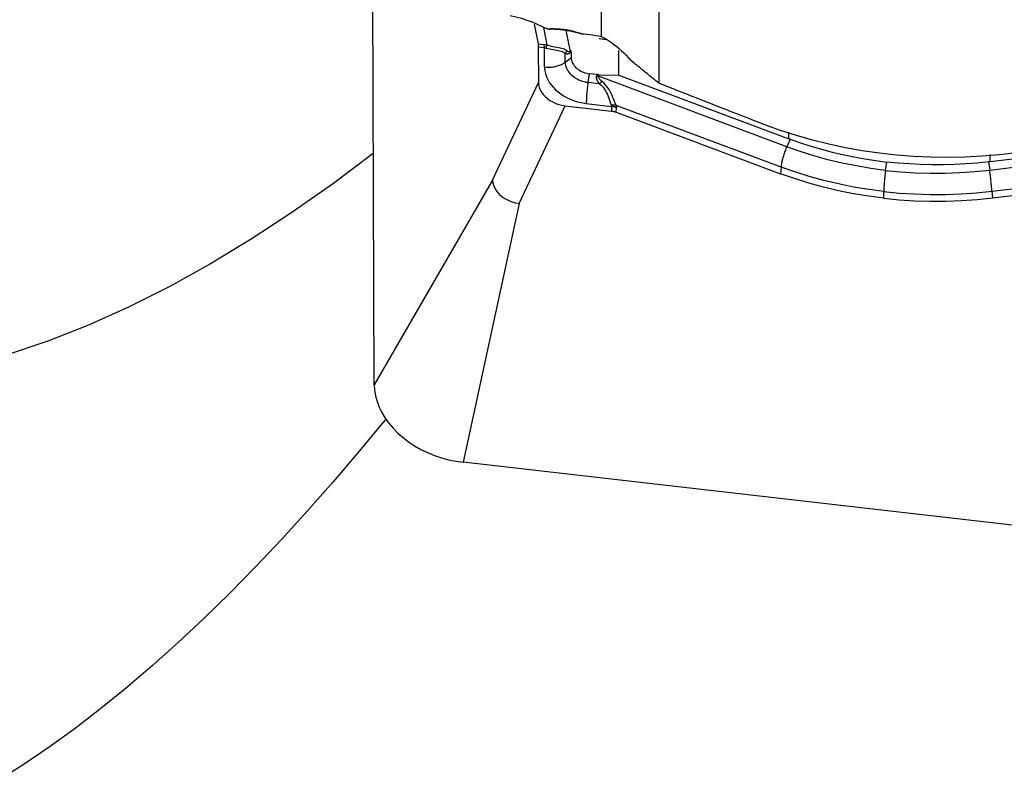
# Model space of a CAD drawing. Extents: x -67 to 114, y -42 to 72.
# Drawn here: x 73 to 84, y -18 to -10 of the extents above; entities that cross this region are included whole.
import ezdxf

# ---------------------------------------------------------------- set-up
doc = ezdxf.new("R2010")
doc.units = 0
doc.header["$MEASUREMENT"] = 0
doc.layers.add('1', color=4, linetype='CONTINUOUS')

msp = doc.modelspace()

# ---------------------------------------------------------------- linework, layer by layer
at = {"layer": '1'}
for p, q in [((80.304641, -0.894566), (80.304641, -10.471493)), ((79.66806, -9.952002), (79.66806, -4.510626)), ((77.1437, -13.819073), (77.119455, -7.82605)), ((78.918878, -9.814406), (78.962522, -10.035157)), ((79.023027, -9.852289), (79.061397, -10.046366)), ((79.272744, -9.886411), (79.318998, -10.120366)), ((78.962522, -10.035157), (79.030584, -10.041494)), ((79.640778, -9.975342), (79.72011, -9.984427)), ((79.033756, -10.078798), (78.965693, -10.072462)), ((78.965693, -10.072462), (78.967273, -10.463021)), ((79.034616, -10.291529), (79.033756, -10.078798)), ((79.263812, -10.238727), (79.263431, -10.144592)), ((79.318998, -10.120366), (79.331669, -10.109053)), ((79.330461, -10.124784), (79.320156, -10.133985)), ((79.330461, -10.124784), (79.330722, -10.189346)), ((79.861505, -10.382242), (79.860391, -10.106823)), ((79.263812, -10.238727), (79.330722, -10.189346)), ((79.518869, -10.461268), (79.533432, -10.366214)), ((79.618306, -10.375933), (79.533432, -10.366214)), ((79.618306, -10.375933), (79.613971, -10.390342)), ((79.633843, -10.395072), (79.639174, -10.377356)), ((79.639174, -10.377356), (79.861505, -10.382242)), ((79.861505, -10.382242), (81.747225, -11.087733)), ((78.45831, -11.547323), (78.967273, -10.463021)), ((79.518869, -10.461268), (79.642619, -10.475439)), ((81.725059, -11.177444), (79.633843, -10.395072)), ((79.499107, -10.696804), (79.778764, -10.728829)), ((78.754661, -11.805894), (79.263625, -10.721592)), ((79.263625, -10.721592), (79.777056, -10.780388)), ((79.778764, -10.728829), (79.777056, -10.780388)), ((81.662096, -11.402697), (79.830571, -10.717482)), ((79.83149, -10.793345), (79.833197, -10.741786)), ((79.83149, -10.793345), (81.657109, -11.476351)), ((81.747225, -11.087733), (81.746938, -11.016916)), ((81.763184, -11.093655), (81.725059, -11.177444)), ((86.077611, -11.094081), (83.984829, -11.343973)), ((83.979078, -11.435564), (86.299921, -11.15844)), ((83.984829, -11.343973), (83.984503, -11.263423)), ((82.823357, -11.438977), (82.837522, -11.346528)), ((83.967132, -11.346041), (83.979078, -11.435564)), ((81.662096, -11.402697), (81.657109, -11.476351)), ((84.004774, -11.67097), (86.037411, -11.428259)), ((78.45831, -11.547323), (77.1437, -13.819073)), ((84.010644, -11.745866), (86.036726, -11.503939)), ((82.803899, -11.749425), (82.803596, -11.674513)), ((84.004774, -11.67097), (84.010644, -11.745866)), ((78.754661, -11.805894), (78.131538, -14.680977)), ((86.01, -15.583181), (78.131538, -14.680977))]:
    msp.add_line(p, q, dxfattribs=at)
for points in [[(78.654783, -9.718348, 0), (78.716724, -9.733537, 0), (78.777556, -9.750784, 0), (78.837279, -9.77008, 0), (78.895895, -9.791418, 0), (78.953404, -9.814788, 0), (79.009809, -9.840184, 0), (79.065109, -9.867597, 0)], [(79.065109, -9.867597, 0), (79.100494, -9.865659, 0), (79.135929, -9.865114, 0), (79.171417, -9.865971, 0), (79.206975, -9.868251, 0), (79.242368, -9.87194, 0), (79.277317, -9.877012, 0), (79.311762, -9.883433, 0), (79.345708, -9.891201, 0), (79.379155, -9.90032, 0), (79.4121, -9.910794, 0), (79.444542, -9.922626, 0)], [(79.065109, -9.867597, 0), (79.070109, -9.868043, 0), (79.075121, -9.868543, 0), (79.080146, -9.869096, 0), (79.085183, -9.869702, 0), (79.090233, -9.870362, 0), (79.095294, -9.871075, 0), (79.100367, -9.871842, 0)], [(79.394861, -9.911025, 0), (79.379513, -9.90727, 0), (79.364101, -9.903695, 0), (79.348633, -9.900301, 0), (79.333119, -9.897091, 0), (79.317566, -9.894065, 0), (79.301983, -9.891227, 0), (79.286377, -9.888576, 0), (79.270757, -9.886114, 0), (79.255132, -9.883844, 0), (79.239508, -9.881765, 0), (79.223896, -9.879879, 0), (79.208302, -9.878188, 0), (79.192736, -9.876691, 0), (79.177205, -9.87539, 0), (79.161717, -9.874286, 0), (79.146282, -9.873378, 0), (79.130906, -9.872668, 0), (79.115598, -9.872156, 0), (79.100367, -9.871842, 0)], [(79.444542, -9.922626, 0), (79.437467, -9.920776, 0), (79.430384, -9.91899, 0), (79.423294, -9.917268, 0), (79.416197, -9.915611, 0), (79.409092, -9.914018, 0), (79.401981, -9.912489, 0), (79.394861, -9.911025, 0)], [(79.444542, -9.922626, 0), (79.476841, -9.924914, 0), (79.509018, -9.927837, 0), (79.541072, -9.931394, 0), (79.573004, -9.935588, 0), (79.604813, -9.94042, 0), (79.636498, -9.945891, 0), (79.66806, -9.952002, 0)], [(78.962522, -10.035157, 0), (78.962836, -10.036807, 0), (78.963134, -10.038493, 0), (78.963416, -10.040217, 0), (78.963682, -10.041977, 0), (78.963932, -10.043773, 0), (78.964165, -10.045604, 0), (78.964382, -10.047471, 0), (78.964583, -10.049373, 0), (78.964767, -10.051309, 0), (78.964934, -10.053279, 0), (78.965085, -10.055283, 0), (78.965219, -10.05732, 0), (78.965337, -10.059389, 0), (78.965438, -10.06149, 0), (78.965523, -10.063623, 0), (78.96559, -10.065788, 0), (78.965641, -10.067982, 0), (78.965676, -10.070207, 0), (78.965693, -10.072462, 0)], [(79.030584, -10.041494, 0), (79.032197, -10.04165, 0), (79.033812, -10.041817, 0), (79.035427, -10.041995, 0), (79.037043, -10.042184, 0), (79.038661, -10.042385, 0), (79.040279, -10.042597, 0), (79.041898, -10.042819, 0), (79.043518, -10.043054, 0), (79.04514, -10.043299, 0), (79.046762, -10.043555, 0), (79.048385, -10.043823, 0), (79.050008, -10.044102, 0), (79.051633, -10.044392, 0), (79.053259, -10.044693, 0), (79.054885, -10.045005, 0), (79.056512, -10.045329, 0), (79.05814, -10.045664, 0), (79.059768, -10.046009, 0), (79.061397, -10.046366, 0)], [(79.033756, -10.078798, 0), (79.033659, -10.076537, 0), (79.033554, -10.074305, 0), (79.033441, -10.072105, 0), (79.03332, -10.069935, 0), (79.033191, -10.067798, 0), (79.033055, -10.065694, 0), (79.03291, -10.063622, 0), (79.032758, -10.061584, 0), (79.032599, -10.059579, 0), (79.032431, -10.057609, 0), (79.032256, -10.055674, 0), (79.032073, -10.053773, 0), (79.031883, -10.051909, 0), (79.031685, -10.05008, 0), (79.03148, -10.048289, 0), (79.031267, -10.046534, 0), (79.031047, -10.044816, 0), (79.030819, -10.043136, 0), (79.030584, -10.041494, 0)], [(79.061397, -10.046366, 0), (79.060904, -10.047928, 0), (79.060403, -10.049529, 0), (79.059895, -10.05117, 0), (79.05938, -10.052849, 0), (79.058858, -10.054567, 0), (79.058329, -10.056324, 0), (79.057793, -10.058118, 0), (79.05725, -10.059949, 0), (79.056701, -10.061817, 0), (79.056145, -10.063722, 0), (79.055583, -10.065662, 0), (79.055015, -10.067639, 0), (79.054441, -10.06965, 0), (79.053861, -10.071695, 0), (79.053275, -10.073775, 0), (79.052684, -10.075888, 0), (79.052087, -10.078035, 0), (79.051485, -10.080213, 0), (79.050878, -10.082424, 0)], [(79.061397, -10.046366, 0), (79.084367, -10.053391, 0), (79.106941, -10.059239, 0), (79.129038, -10.064133, 0), (79.150501, -10.06828, 0), (79.170991, -10.071895, 0), (79.190277, -10.075239, 0), (79.208167, -10.078583, 0), (79.224663, -10.082238, 0), (79.239662, -10.08641, 0), (79.253038, -10.091295, 0), (79.264868, -10.09705, 0), (79.275318, -10.103707, 0), (79.284521, -10.111273, 0)], [(79.66806, -9.952002, 0), (79.701632, -9.970389, 0), (79.734476, -9.990034, 0), (79.766599, -10.010929, 0), (79.798007, -10.033065, 0), (79.828706, -10.056432, 0), (79.858708, -10.081038, 0), (79.887978, -10.106882, 0), (79.916286, -10.133767, 0), (79.943434, -10.161506, 0), (79.969423, -10.19007, 0), (79.994258, -10.219457, 0)], [(79.033756, -10.078798, 0), (79.034652, -10.078873, 0), (79.035549, -10.07896, 0), (79.036446, -10.079061, 0), (79.037344, -10.079174, 0), (79.038243, -10.0793, 0), (79.039142, -10.07944, 0), (79.040042, -10.079592, 0), (79.040942, -10.079757, 0), (79.041843, -10.079935, 0), (79.042744, -10.080126, 0), (79.043646, -10.080329, 0), (79.044548, -10.080546, 0), (79.045451, -10.080776, 0), (79.046354, -10.081018, 0), (79.047258, -10.081274, 0), (79.048162, -10.081542, 0), (79.049067, -10.081823, 0), (79.049972, -10.082117, 0), (79.050878, -10.082424, 0)], [(79.263431, -10.144592, 0), (79.255075, -10.136273, 0), (79.245301, -10.129097, 0), (79.233959, -10.123094, 0), (79.220874, -10.118258, 0), (79.206035, -10.114385, 0), (79.189705, -10.111203, 0), (79.172116, -10.108424, 0), (79.153335, -10.105655, 0), (79.133627, -10.102589, 0), (79.113301, -10.098939, 0), (79.092657, -10.094481, 0), (79.071823, -10.089037, 0), (79.050878, -10.082424, 0)], [(79.284521, -10.111273, 0), (79.283276, -10.112916, 0), (79.282046, -10.114574, 0), (79.28083, -10.116244, 0), (79.279628, -10.117927, 0), (79.278441, -10.119623, 0), (79.277269, -10.121331, 0), (79.276112, -10.123052, 0), (79.274969, -10.124785, 0), (79.273842, -10.12653, 0), (79.27273, -10.128286, 0), (79.271634, -10.130054, 0), (79.270553, -10.131834, 0), (79.269488, -10.133624, 0), (79.268438, -10.135426, 0), (79.267404, -10.137238, 0), (79.266387, -10.139061, 0), (79.265385, -10.140895, 0), (79.2644, -10.142738, 0), (79.263431, -10.144592, 0)], [(79.320156, -10.133985, 0), (79.317647, -10.136113, 0), (79.315084, -10.138068, 0), (79.312468, -10.139849, 0), (79.309797, -10.141455, 0), (79.307073, -10.142887, 0), (79.304296, -10.144144, 0), (79.301466, -10.145227, 0), (79.298583, -10.146136, 0), (79.295646, -10.146869, 0), (79.292658, -10.147428, 0), (79.289617, -10.147812, 0), (79.286524, -10.148021, 0), (79.283379, -10.148056, 0), (79.280182, -10.147915, 0), (79.276934, -10.1476, 0), (79.273635, -10.14711, 0), (79.270284, -10.146445, 0), (79.266883, -10.145606, 0), (79.263431, -10.144592, 0)], [(79.318998, -10.120366, 0), (79.317573, -10.121391, 0), (79.316104, -10.122249, 0), (79.314592, -10.12294, 0), (79.313035, -10.123464, 0), (79.311435, -10.123821, 0), (79.309792, -10.12401, 0), (79.308105, -10.124033, 0), (79.306375, -10.123888, 0), (79.304601, -10.123576, 0), (79.302785, -10.123097, 0), (79.300925, -10.122451, 0), (79.299023, -10.121638, 0), (79.297079, -10.120657, 0), (79.295091, -10.11951, 0), (79.293061, -10.118196, 0), (79.290989, -10.116715, 0), (79.288875, -10.115067, 0), (79.286719, -10.113253, 0), (79.284521, -10.111273, 0)], [(79.318998, -10.120366, 0), (79.319018, -10.121056, 0), (79.319043, -10.121749, 0), (79.319072, -10.122445, 0), (79.319106, -10.123145, 0), (79.319144, -10.123847, 0), (79.319187, -10.124553, 0), (79.319234, -10.125261, 0), (79.319286, -10.125972, 0), (79.319342, -10.126686, 0), (79.319403, -10.127403, 0), (79.319469, -10.128123, 0), (79.319539, -10.128846, 0), (79.319613, -10.129572, 0), (79.319693, -10.130301, 0), (79.319776, -10.131032, 0), (79.319864, -10.131766, 0), (79.319957, -10.132503, 0), (79.320054, -10.133242, 0), (79.320156, -10.133985, 0)], [(79.330461, -10.124784, 0), (79.330461, -10.123951, 0), (79.330468, -10.123118, 0), (79.330483, -10.122285, 0), (79.330504, -10.121454, 0), (79.330532, -10.120622, 0), (79.330568, -10.119792, 0), (79.33061, -10.118961, 0), (79.33066, -10.118132, 0), (79.330716, -10.117303, 0), (79.33078, -10.116475, 0), (79.330851, -10.115647, 0), (79.330928, -10.11482, 0), (79.331013, -10.113994, 0), (79.331105, -10.113168, 0), (79.331203, -10.112344, 0), (79.331309, -10.11152, 0), (79.331422, -10.110697, 0), (79.331542, -10.109874, 0), (79.331669, -10.109053, 0)], [(79.034616, -10.291529, 0), (79.047789, -10.292799, 0), (79.061047, -10.293602, 0), (79.074354, -10.293936, 0), (79.087671, -10.2938, 0), (79.100961, -10.293195, 0), (79.114185, -10.292122, 0), (79.127307, -10.290584, 0), (79.140289, -10.288585, 0), (79.153095, -10.286132, 0), (79.165687, -10.283231, 0), (79.17803, -10.27989, 0), (79.19009, -10.27612, 0), (79.201832, -10.27193, 0), (79.213222, -10.267332, 0), (79.224229, -10.26234, 0), (79.23482, -10.256968, 0), (79.244967, -10.251231, 0), (79.25464, -10.245144, 0), (79.263812, -10.238727, 0)], [(79.263812, -10.238727, 0), (79.264745, -10.254799, 0), (79.267408, -10.27096, 0), (79.271784, -10.2871, 0), (79.277843, -10.303109, 0), (79.285543, -10.318877, 0), (79.294831, -10.334296, 0), (79.305644, -10.349261, 0), (79.317908, -10.36367, 0), (79.33154, -10.377424, 0), (79.346446, -10.39043, 0), (79.362525, -10.402598, 0), (79.379666, -10.413846, 0), (79.397753, -10.424097, 0), (79.416662, -10.43328, 0), (79.436263, -10.441333, 0), (79.456424, -10.448201, 0), (79.477006, -10.453837, 0), (79.497868, -10.458203, 0), (79.518869, -10.461268, 0)], [(79.330722, -10.189346, 0), (79.331464, -10.20212, 0), (79.333581, -10.214964, 0), (79.337059, -10.227792, 0), (79.341874, -10.240515, 0), (79.347993, -10.253046, 0), (79.355375, -10.265301, 0), (79.363969, -10.277194, 0), (79.373716, -10.288646, 0), (79.384551, -10.299577, 0), (79.396397, -10.309914, 0), (79.409176, -10.319585, 0), (79.422799, -10.328524, 0), (79.437174, -10.336671, 0), (79.452202, -10.34397, 0), (79.467781, -10.35037, 0), (79.483803, -10.355829, 0), (79.500161, -10.360308, 0), (79.516742, -10.363777, 0), (79.533432, -10.366214, 0)], [(80.304641, -10.471493, 0), (80.288221, -10.458202, 0), (80.27181, -10.444913, 0), (80.255409, -10.431628, 0), (80.239017, -10.418345, 0), (80.222634, -10.405065, 0), (80.206261, -10.391788, 0), (80.189897, -10.378514, 0), (80.173543, -10.365243, 0), (80.157197, -10.351975, 0), (80.140861, -10.33871, 0), (80.124535, -10.325448, 0), (80.108217, -10.312189, 0), (80.09191, -10.298933, 0), (80.075611, -10.285679, 0), (80.059322, -10.272429, 0), (80.043042, -10.259181, 0), (80.026771, -10.245937, 0), (80.01051, -10.232695, 0), (79.994258, -10.219457, 0)], [(79.034616, -10.291529, 0), (79.036316, -10.320798, 0), (79.041167, -10.35023, 0), (79.049136, -10.379623, 0), (79.060169, -10.408777, 0), (79.074191, -10.437491, 0), (79.091106, -10.465571, 0), (79.110798, -10.492825, 0), (79.133133, -10.519065, 0), (79.157959, -10.544113, 0), (79.185105, -10.567799, 0), (79.214386, -10.589959, 0), (79.245602, -10.610443, 0), (79.27854, -10.62911, 0), (79.312976, -10.645834, 0), (79.348673, -10.6605, 0), (79.385388, -10.673008, 0), (79.42287, -10.683272, 0), (79.460863, -10.691222, 0), (79.499107, -10.696804, 0)], [(79.639174, -10.377356, 0), (79.638075, -10.377329, 0), (79.636976, -10.377297, 0), (79.635877, -10.377259, 0), (79.634777, -10.377216, 0), (79.633678, -10.377168, 0), (79.632579, -10.377114, 0), (79.63148, -10.377056, 0), (79.630381, -10.376991, 0), (79.629282, -10.376922, 0), (79.628183, -10.376847, 0), (79.627084, -10.376767, 0), (79.625986, -10.376681, 0), (79.624888, -10.37659, 0), (79.62379, -10.376494, 0), (79.622692, -10.376392, 0), (79.621595, -10.376285, 0), (79.620499, -10.376173, 0), (79.619402, -10.376056, 0), (79.618306, -10.375933, 0)], [(78.967273, -10.463021, 0), (78.969555, -10.490404, 0), (78.976106, -10.517842, 0), (78.986816, -10.544956, 0), (79.001568, -10.57137, 0), (79.02014, -10.596712, 0), (79.042233, -10.620607, 0), (79.067544, -10.642682, 0), (79.095714, -10.662627, 0), (79.126323, -10.680172, 0), (79.158941, -10.695048, 0), (79.192985, -10.706993, 0), (79.228005, -10.715876, 0), (79.263625, -10.721592, 0)], [(79.518869, -10.461268, 0), (79.516963, -10.474026, 0), (79.515131, -10.486952, 0), (79.513375, -10.500011, 0), (79.511703, -10.513166, 0), (79.510118, -10.526378, 0), (79.508625, -10.539611, 0), (79.507228, -10.552827, 0), (79.505931, -10.565989, 0), (79.504739, -10.579059, 0), (79.503653, -10.591999, 0), (79.502677, -10.604774, 0), (79.501815, -10.617347, 0), (79.501068, -10.629683, 0), (79.500439, -10.641745, 0), (79.499929, -10.653501, 0), (79.49954, -10.664917, 0), (79.499273, -10.67596, 0), (79.499128, -10.686599, 0), (79.499107, -10.696804, 0)], [(79.642619, -10.475439, 0), (79.638699, -10.470021, 0), (79.635046, -10.464706, 0), (79.63166, -10.459493, 0), (79.628542, -10.454383, 0), (79.625691, -10.449377, 0), (79.623109, -10.444475, 0), (79.620794, -10.439677, 0), (79.618748, -10.434984, 0), (79.61697, -10.430395, 0), (79.615461, -10.425912, 0), (79.61422, -10.421534, 0), (79.613248, -10.417262, 0), (79.612545, -10.413096, 0), (79.61211, -10.409036, 0), (79.611945, -10.405083, 0), (79.612048, -10.401237, 0), (79.61242, -10.397498, 0), (79.613061, -10.393866, 0), (79.613971, -10.390342, 0)], [(79.613971, -10.390342, 0), (79.615024, -10.390608, 0), (79.616076, -10.390871, 0), (79.617128, -10.391133, 0), (79.618179, -10.391393, 0), (79.619229, -10.391651, 0), (79.620279, -10.391907, 0), (79.621328, -10.392162, 0), (79.622376, -10.392414, 0), (79.623423, -10.392665, 0), (79.62447, -10.392914, 0), (79.625515, -10.393162, 0), (79.62656, -10.393407, 0), (79.627603, -10.393651, 0), (79.628646, -10.393892, 0), (79.629688, -10.394132, 0), (79.630728, -10.39437, 0), (79.631768, -10.394606, 0), (79.632806, -10.39484, 0), (79.633843, -10.395072, 0)], [(79.674641, -10.451657, 0), (79.67011, -10.447767, 0), (79.665842, -10.443977, 0), (79.661839, -10.440287, 0), (79.6581, -10.436697, 0), (79.654625, -10.433209, 0), (79.651415, -10.429821, 0), (79.64847, -10.426535, 0), (79.64579, -10.42335, 0), (79.643375, -10.420267, 0), (79.641225, -10.417286, 0), (79.639341, -10.414407, 0), (79.637723, -10.41163, 0), (79.636371, -10.408956, 0), (79.635285, -10.406384, 0), (79.634464, -10.403915, 0), (79.63391, -10.40155, 0), (79.633621, -10.399287, 0), (79.633599, -10.397128, 0), (79.633843, -10.395072, 0)], [(79.642619, -10.475439, 0), (79.644335, -10.474237, 0), (79.646048, -10.473029, 0), (79.647759, -10.471814, 0), (79.649467, -10.470593, 0), (79.651172, -10.469367, 0), (79.652874, -10.468135, 0), (79.654573, -10.466897, 0), (79.656268, -10.465654, 0), (79.65796, -10.464405, 0), (79.659648, -10.463151, 0), (79.661333, -10.461892, 0), (79.663013, -10.460629, 0), (79.664688, -10.45936, 0), (79.666359, -10.458087, 0), (79.668026, -10.45681, 0), (79.669687, -10.455528, 0), (79.671344, -10.454242, 0), (79.672995, -10.452952, 0), (79.674641, -10.451657, 0)], [(79.642619, -10.475439, 0), (79.659501, -10.48914, 0), (79.675195, -10.504186, 0), (79.689539, -10.520594, 0), (79.70241, -10.538405, 0), (79.713851, -10.557462, 0), (79.72393, -10.577323, 0), (79.732754, -10.597589, 0), (79.7407, -10.618141, 0), (79.748046, -10.638679, 0), (79.755035, -10.658862, 0), (79.761893, -10.678399, 0), (79.76884, -10.697195, 0), (79.776097, -10.715188, 0)], [(79.830571, -10.717482, 0), (79.821883, -10.696885, 0), (79.813279, -10.675529, 0), (79.804531, -10.65351, 0), (79.795432, -10.630992, 0), (79.785838, -10.608359, 0), (79.775589, -10.585932, 0), (79.764498, -10.56399, 0), (79.752312, -10.542619, 0), (79.739002, -10.522091, 0), (79.724567, -10.50271, 0), (79.708979, -10.484544, 0), (79.692304, -10.467534, 0), (79.674641, -10.451657, 0)], [(81.481762, -10.932319, 0), (81.419662, -10.90836, 0), (81.357576, -10.884368, 0), (81.295507, -10.860342, 0), (81.233453, -10.836284, 0), (81.171415, -10.812193, 0), (81.109393, -10.788069, 0), (81.047387, -10.763912, 0), (80.985397, -10.739723, 0), (80.923424, -10.7155, 0), (80.861468, -10.691245, 0), (80.799529, -10.666958, 0), (80.737606, -10.642638, 0), (80.675701, -10.618285, 0), (80.613813, -10.593901, 0), (80.551943, -10.569483, 0), (80.49009, -10.545034, 0), (80.428256, -10.520553, 0), (80.366439, -10.496039, 0), (80.304641, -10.471493, 0)], [(79.830571, -10.717482, 0), (79.827856, -10.717104, 0), (79.82512, -10.716755, 0), (79.822364, -10.716435, 0), (79.819588, -10.716142, 0), (79.816794, -10.715878, 0), (79.813982, -10.715642, 0), (79.811153, -10.715435, 0), (79.808307, -10.715257, 0), (79.805445, -10.715107, 0), (79.802567, -10.714986, 0), (79.799675, -10.714894, 0), (79.796769, -10.71483, 0), (79.79385, -10.714795, 0), (79.790918, -10.714789, 0), (79.787975, -10.714811, 0), (79.78502, -10.714862, 0), (79.782055, -10.714942, 0), (79.779081, -10.715051, 0), (79.776097, -10.715188, 0)], [(79.776097, -10.715188, 0), (79.77641, -10.715945, 0), (79.776705, -10.716698, 0), (79.77698, -10.717446, 0), (79.777236, -10.71819, 0), (79.777473, -10.71893, 0), (79.77769, -10.719665, 0), (79.777888, -10.720396, 0), (79.778067, -10.721123, 0), (79.778227, -10.721845, 0), (79.778367, -10.722563, 0), (79.778489, -10.723277, 0), (79.77859, -10.723986, 0), (79.778673, -10.724691, 0), (79.778736, -10.725392, 0), (79.77878, -10.726088, 0), (79.778805, -10.72678, 0), (79.778811, -10.727467, 0), (79.778797, -10.72815, 0), (79.778764, -10.728829, 0)], [(79.777056, -10.780388, 0), (79.780035, -10.780748, 0), (79.783005, -10.781144, 0), (79.785966, -10.781577, 0), (79.788916, -10.782046, 0), (79.791855, -10.782551, 0), (79.794783, -10.783093, 0), (79.797698, -10.78367, 0), (79.800601, -10.784283, 0), (79.80349, -10.784932, 0), (79.806365, -10.785616, 0), (79.809225, -10.786336, 0), (79.812069, -10.787091, 0), (79.814897, -10.787881, 0), (79.817709, -10.788705, 0), (79.820502, -10.789565, 0), (79.823278, -10.790459, 0), (79.826035, -10.791387, 0), (79.828772, -10.792349, 0), (79.83149, -10.793345, 0)], [(79.833197, -10.741786, 0), (79.830478, -10.74085, 0), (79.827739, -10.739941, 0), (79.82498, -10.73906, 0), (79.822203, -10.738206, 0), (79.819408, -10.737381, 0), (79.816596, -10.736583, 0), (79.813767, -10.735813, 0), (79.810922, -10.735072, 0), (79.808062, -10.734359, 0), (79.805188, -10.733674, 0), (79.802299, -10.733019, 0), (79.799397, -10.732392, 0), (79.796482, -10.731795, 0), (79.793555, -10.731227, 0), (79.790617, -10.730688, 0), (79.787668, -10.730179, 0), (79.784709, -10.729699, 0), (79.781741, -10.729249, 0), (79.778764, -10.728829, 0)], [(79.830571, -10.717482, 0), (79.830879, -10.718814, 0), (79.831167, -10.720141, 0), (79.831437, -10.721462, 0), (79.831688, -10.722778, 0), (79.83192, -10.724087, 0), (79.832134, -10.72539, 0), (79.832328, -10.726687, 0), (79.832504, -10.727979, 0), (79.832661, -10.729264, 0), (79.832799, -10.730544, 0), (79.832919, -10.731817, 0), (79.833019, -10.733084, 0), (79.833101, -10.734346, 0), (79.833164, -10.735601, 0), (79.833209, -10.73685, 0), (79.833234, -10.738093, 0), (79.83324, -10.73933, 0), (79.833228, -10.740561, 0), (79.833197, -10.741786, 0)], [(84.278737, -11.245051, 0), (84.087056, -11.266751, 0), (83.895677, -11.282305, 0), (83.704599, -11.291779, 0), (83.51382, -11.295241, 0), (83.323336, -11.292717, 0), (83.133151, -11.284159, 0), (82.943264, -11.269506, 0), (82.753636, -11.248686, 0), (82.564678, -11.221637, 0), (82.377891, -11.188518, 0), (82.193645, -11.149399, 0), (82.011905, -11.104283, 0), (81.832668, -11.053124, 0), (81.655948, -10.995833, 0), (81.481762, -10.932319, 0)], [(81.763184, -11.093655, 0), (81.762344, -11.093346, 0), (81.761503, -11.093036, 0), (81.760662, -11.092726, 0), (81.759822, -11.092416, 0), (81.758981, -11.092105, 0), (81.758141, -11.091794, 0), (81.757301, -11.091483, 0), (81.75646, -11.091172, 0), (81.75562, -11.090861, 0), (81.75478, -11.090549, 0), (81.75394, -11.090237, 0), (81.753101, -11.089925, 0), (81.752261, -11.089612, 0), (81.751421, -11.0893, 0), (81.750582, -11.088987, 0), (81.749743, -11.088674, 0), (81.748903, -11.08836, 0), (81.748064, -11.088047, 0), (81.747225, -11.087733, 0)], [(81.763184, -11.093655, 0), (81.877087, -11.133804, 0), (81.992609, -11.171004, 0), (82.10967, -11.205233, 0), (82.228186, -11.236467, 0), (82.348037, -11.264676, 0), (82.468939, -11.2898, 0), (82.590833, -11.311821, 0), (82.7137, -11.330733, 0), (82.837522, -11.346528, 0)], [(77.132604, -11.25172, 0), (76.680638, -11.590997, 0), (76.228673, -11.908787, 0), (75.776707, -12.204467, 0), (75.324741, -12.47766, 0), (74.872775, -12.727816, 0), (74.42081, -12.954228, 0), (73.968844, -13.156741, 0), (73.516878, -13.33495, 0), (73.064912, -13.488419, 0)], [(81.725059, -11.177444, 0), (81.719743, -11.18939, 0), (81.71458, -11.201524, 0), (81.709583, -11.213812, 0), (81.704769, -11.226218, 0), (81.700149, -11.238708, 0), (81.695738, -11.251247, 0), (81.691548, -11.263798, 0), (81.68759, -11.276326, 0), (81.683876, -11.288796, 0), (81.680417, -11.301171, 0), (81.677222, -11.313418, 0), (81.674301, -11.325501, 0), (81.671661, -11.337386, 0), (81.66931, -11.349039, 0), (81.667255, -11.360427, 0), (81.665501, -11.371518, 0), (81.664055, -11.38228, 0), (81.662919, -11.392683, 0), (81.662096, -11.402697, 0)], [(82.823357, -11.438977, 0), (82.660853, -11.41755, 0), (82.499645, -11.39067, 0), (82.340076, -11.358421, 0), (82.182491, -11.320888, 0), (82.02723, -11.278158, 0), (81.874639, -11.230314, 0), (81.725059, -11.177444, 0)], [(83.967132, -11.346041, 0), (83.841691, -11.358781, 0), (83.71596, -11.368354, 0), (83.590032, -11.374757, 0), (83.463994, -11.377986, 0), (83.337977, -11.37804, 0), (83.212277, -11.374923, 0), (83.086954, -11.368635, 0), (82.962029, -11.359171, 0), (82.837522, -11.346528, 0)], [(83.984829, -11.343973, 0), (83.983898, -11.344084, 0), (83.982967, -11.344195, 0), (83.982035, -11.344305, 0), (83.981104, -11.344416, 0), (83.980173, -11.344526, 0), (83.979242, -11.344635, 0), (83.97831, -11.344745, 0), (83.977379, -11.344854, 0), (83.976447, -11.344963, 0), (83.975516, -11.345072, 0), (83.974585, -11.345181, 0), (83.973653, -11.345289, 0), (83.972722, -11.345397, 0), (83.97179, -11.345505, 0), (83.970859, -11.345613, 0), (83.969927, -11.34572, 0), (83.968995, -11.345827, 0), (83.968064, -11.345934, 0), (83.967132, -11.346041, 0)], [(82.803899, -11.749425, 0), (82.635319, -11.727128, 0), (82.467034, -11.698945, 0), (82.299817, -11.665066, 0), (82.134442, -11.625679, 0), (81.971683, -11.580971, 0), (81.812314, -11.531133, 0), (81.657109, -11.476351, 0)], [(82.803596, -11.674513, 0), (82.635679, -11.65231, 0), (82.468166, -11.62427, 0), (82.301783, -11.590568, 0), (82.137258, -11.551383, 0), (81.975318, -11.506891, 0), (81.816688, -11.457271, 0), (81.662096, -11.402697, 0)], [(82.823357, -11.438977, 0), (82.821452, -11.451734, 0), (82.819619, -11.464661, 0), (82.817864, -11.47772, 0), (82.816192, -11.490874, 0), (82.814607, -11.504087, 0), (82.813114, -11.51732, 0), (82.811717, -11.530536, 0), (82.81042, -11.543697, 0), (82.809227, -11.556767, 0), (82.808141, -11.569708, 0), (82.807166, -11.582483, 0), (82.806304, -11.595056, 0), (82.805557, -11.607391, 0), (82.804927, -11.619454, 0), (82.804418, -11.63121, 0), (82.804029, -11.642625, 0), (82.803761, -11.653668, 0), (82.803617, -11.664308, 0), (82.803596, -11.674513, 0)], [(82.823357, -11.438977, 0), (82.987053, -11.454905, 0), (83.151823, -11.465354, 0), (83.317303, -11.470328, 0), (83.483131, -11.469831, 0), (83.648944, -11.463868, 0), (83.814381, -11.452444, 0), (83.979078, -11.435564, 0)], [(84.004774, -11.67097, 0), (84.003953, -11.660767, 0), (84.003054, -11.650131, 0), (84.002079, -11.639091, 0), (84.001033, -11.62768, 0), (83.999917, -11.615929, 0), (83.998735, -11.603871, 0), (83.99749, -11.591541, 0), (83.996185, -11.578975, 0), (83.994825, -11.566206, 0), (83.993413, -11.553273, 0), (83.991954, -11.540211, 0), (83.990451, -11.527057, 0), (83.988908, -11.51385, 0), (83.98733, -11.500625, 0), (83.985722, -11.487422, 0), (83.984089, -11.474277, 0), (83.982433, -11.461228, 0), (83.980761, -11.448311, 0), (83.979078, -11.435564, 0)], [(78.45831, -11.547323, 0), (78.461481, -11.57967, 0), (78.470573, -11.61207, 0), (78.485462, -11.643872, 0), (78.505878, -11.674404, 0), (78.531379, -11.703061, 0), (78.561473, -11.729219, 0), (78.595359, -11.752162, 0), (78.63231, -11.771569, 0), (78.671638, -11.787171, 0), (78.712652, -11.798702, 0), (78.754661, -11.805894, 0)], [(82.803596, -11.674513, 0), (82.97277, -11.690912, 0), (83.14403, -11.701666, 0), (83.316608, -11.706781, 0), (83.489738, -11.706263, 0), (83.662654, -11.700117, 0), (83.834588, -11.688351, 0), (84.004774, -11.67097, 0)], [(82.803899, -11.749425, 0), (82.973744, -11.765883, 0), (83.145799, -11.776674, 0), (83.319246, -11.781806, 0), (83.493271, -11.781285, 0), (83.667056, -11.775117, 0), (83.839786, -11.763309, 0), (84.010644, -11.745866, 0)], [(77.1437, -13.819073, 0), (77.147314, -13.881321, 0), (77.15763, -13.943914, 0), (77.174578, -14.006424, 0), (77.198043, -14.068425, 0), (77.227864, -14.129493, 0), (77.263837, -14.189211, 0), (77.305717, -14.247171, 0), (77.353217, -14.302977, 0), (77.406013, -14.356248, 0), (77.463745, -14.406619, 0), (77.526018, -14.453748, 0), (77.592406, -14.497311, 0), (77.662456, -14.537012, 0), (77.73569, -14.572579, 0), (77.811607, -14.603769, 0), (77.889689, -14.630369, 0), (77.969403, -14.652197, 0), (78.050203, -14.669105, 0), (78.131538, -14.680977, 0)], [(77.264907, -14.209451, 0), (76.975309, -14.558821, 0), (76.686776, -14.896568, 0), (76.399116, -15.222755, 0), (76.112166, -15.537415, 0), (75.825704, -15.84054, 0), (75.539556, -16.132084, 0), (75.253551, -16.412, 0), (74.967517, -16.680239, 0), (74.681284, -16.936754, 0), (74.394748, -17.181491, 0), (74.107855, -17.414345, 0), (73.820407, -17.635179, 0), (73.532197, -17.843842, 0), (73.243443, -18.039933, 0), (72.954641, -18.222909, 0)]]:
    msp.add_polyline3d(points, dxfattribs=at)

doc.saveas('drawing.dxf')
